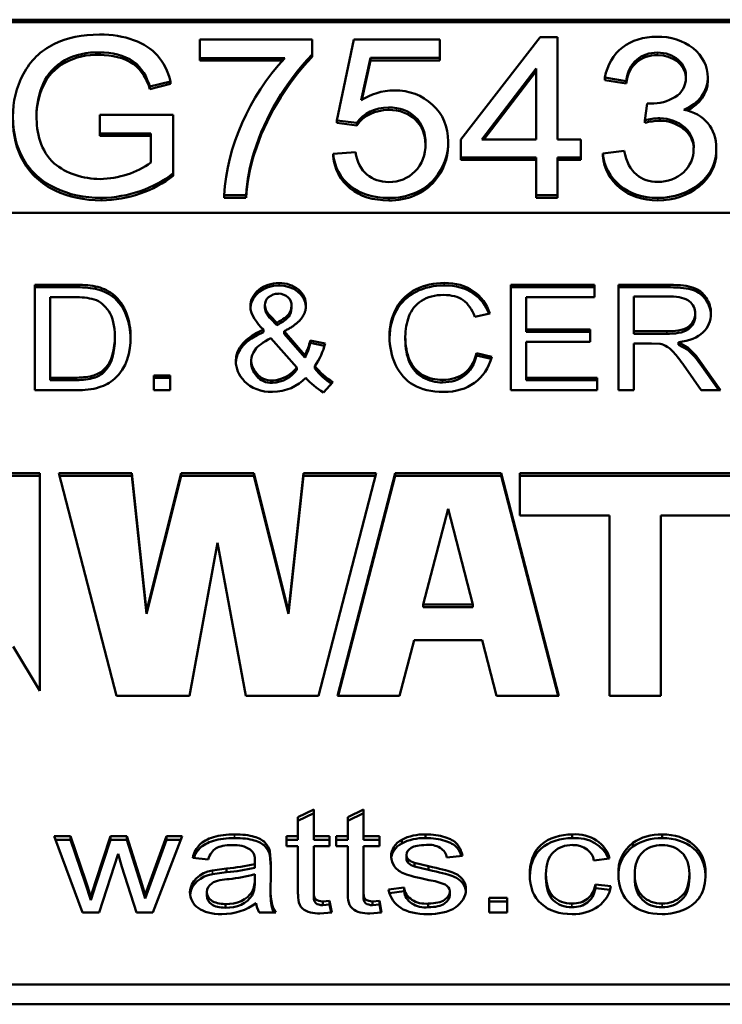
# Model space of a CAD drawing. Units: inches. Extents: x 9 to 475, y 35 to 262.
# Drawn here: x 163 to 164, y 113 to 113 of the extents above; entities that cross this region are included whole.
import ezdxf

# ---------------------------------------------------------------- set-up
doc = ezdxf.new("R2010")
doc.units = ezdxf.units.IN
doc.header["$LTSCALE"] = 25
doc.header["$MEASUREMENT"] = 0
doc.layers.add('Visible (ANSI)', color=7, linetype='Continuous', lineweight=50)
doc.layers.add('Visible Narrow (ANSI)', color=7, linetype='Continuous', lineweight=35)

msp = doc.modelspace()

# ---------------------------------------------------------------- linework, layer by layer
at = {"layer": 'Visible (ANSI)'}
for p, q in [((163.10884, 113.45159), (163.91525, 113.45159)), ((163.10884, 113.45044), (163.91525, 113.45044)), ((163.39159, 113.44241), (163.39159, 113.4337)), ((163.444, 113.44241), (163.39159, 113.44241)), ((163.444, 113.43539), (163.444, 113.44241)), ((163.46341, 113.44241), (163.45559, 113.40454)), ((163.50368, 113.44241), (163.46341, 113.44241)), ((163.50368, 113.43376), (163.50368, 113.44241)), ((163.55046, 113.44337), (163.51349, 113.3956)), ((163.55856, 113.44337), (163.55046, 113.44337)), ((163.55856, 113.3956), (163.55856, 113.44337)), ((163.34488, 113.43514), (163.34488, 113.43629)), ((163.39159, 113.4337), (163.43124, 113.4337)), ((163.39159, 113.43255), (163.39159, 113.4337)), ((163.444, 113.43424), (163.444, 113.43539)), ((163.46698, 113.41398), (163.4713, 113.43376)), ((163.4713, 113.43261), (163.4713, 113.43376)), ((163.4713, 113.43376), (163.50368, 113.43376)), ((163.50368, 113.43261), (163.50368, 113.43376)), ((163.43021, 113.43255), (163.39159, 113.43255)), ((163.4713, 113.43261), (163.46727, 113.41417)), ((163.50368, 113.43261), (163.4713, 113.43261)), ((163.5233, 113.3956), (163.54861, 113.42876)), ((163.54861, 113.42876), (163.54861, 113.3956)), ((163.54861, 113.42761), (163.52417, 113.3956)), ((163.58065, 113.42454), (163.59059, 113.42291)), ((163.58065, 113.42339), (163.58065, 113.42454)), ((163.62874, 113.42443), (163.62874, 113.42484)), ((163.62874, 113.423), (163.62874, 113.42415)), ((163.3184, 113.42047), (163.3184, 113.42162)), ((163.36827, 113.42033), (163.37794, 113.42274)), ((163.37794, 113.4216), (163.36827, 113.41918)), ((163.36827, 113.41918), (163.36827, 113.42033)), ((163.37794, 113.4216), (163.37794, 113.42274)), ((163.59059, 113.42176), (163.58065, 113.42339)), ((163.59059, 113.42176), (163.59059, 113.42291)), ((163.6004, 113.41252), (163.5993, 113.40459)), ((163.60198, 113.4124), (163.6004, 113.41252)), ((163.34488, 113.40723), (163.34488, 113.39852)), ((163.37917, 113.40723), (163.34488, 113.40723)), ((163.37917, 113.37992), (163.37917, 113.40723)), ((163.6063, 113.40446), (163.6063, 113.4056)), ((163.45559, 113.40454), (163.46492, 113.40341)), ((163.45559, 113.40339), (163.45559, 113.40454)), ((163.46492, 113.40227), (163.45559, 113.40339)), ((163.46492, 113.40227), (163.46492, 113.40341)), ((163.5993, 113.40345), (163.5993, 113.40459)), ((163.34488, 113.39852), (163.36868, 113.39852)), ((163.34488, 113.39738), (163.34488, 113.39852)), ((163.36868, 113.39738), (163.34488, 113.39738)), ((163.36868, 113.39852), (163.36868, 113.38487)), ((163.50753, 113.39283), (163.50753, 113.39398)), ((163.51349, 113.3956), (163.51349, 113.38729)), ((163.54861, 113.3956), (163.5233, 113.3956)), ((163.56946, 113.3956), (163.55856, 113.3956)), ((163.56946, 113.38729), (163.56946, 113.3956)), ((163.46424, 113.38976), (163.45381, 113.38897)), ((163.45381, 113.38782), (163.45381, 113.38897)), ((163.51349, 113.38729), (163.54861, 113.38729)), ((163.51349, 113.38614), (163.51349, 113.38729)), ((163.54861, 113.38729), (163.54861, 113.36964)), ((163.55856, 113.38729), (163.56946, 113.38729)), ((163.55856, 113.36964), (163.55856, 113.38729)), ((163.56946, 113.38614), (163.56946, 113.38729)), ((163.58963, 113.39038), (163.57969, 113.3892)), ((163.57969, 113.38805), (163.57969, 113.3892)), ((163.63273, 113.38953), (163.63273, 113.39068)), ((163.54861, 113.38614), (163.51349, 113.38614)), ((163.56946, 113.38614), (163.55856, 113.38614)), ((163.37917, 113.37878), (163.37917, 113.37992)), ((163.40291, 113.36849), (163.40291, 113.36964)), ((163.40291, 113.36964), (163.41313, 113.36964)), ((163.41313, 113.36849), (163.41313, 113.36964)), ((163.54861, 113.36964), (163.55856, 113.36964)), ((163.54861, 113.36849), (163.54861, 113.36964)), ((163.55856, 113.36849), (163.55856, 113.36964)), ((163.34563, 113.36726), (163.34563, 113.36841)), ((163.41313, 113.36849), (163.40291, 113.36849)), ((163.47981, 113.36726), (163.47981, 113.36841)), ((163.55856, 113.36849), (163.54861, 113.36849)), ((163.91525, 113.36148), (163.10884, 113.36148)), ((163.3146, 113.2787), (163.3146, 113.32785)), ((163.3146, 113.32785), (163.33321, 113.32785)), ((163.33321, 113.3267), (163.33321, 113.32785)), ((163.53681, 113.2787), (163.53681, 113.32785)), ((163.53681, 113.32785), (163.57587, 113.32785)), ((163.57587, 113.32785), (163.57587, 113.32204)), ((163.58712, 113.2787), (163.58712, 113.32785)), ((163.58712, 113.32785), (163.61103, 113.32785)), ((163.3146, 113.3267), (163.33321, 113.3267)), ((163.34282, 113.32599), (163.34282, 113.32714)), ((163.53681, 113.3267), (163.57587, 113.3267)), ((163.58712, 113.3267), (163.61103, 113.3267)), ((163.32174, 113.32204), (163.32174, 113.28451)), ((163.33308, 113.32204), (163.32174, 113.32204)), ((163.42197, 113.31739), (163.42197, 113.31854)), ((163.42198, 113.31715), (163.42198, 113.3183)), ((163.43436, 113.31739), (163.43436, 113.31854)), ((163.57587, 113.32204), (163.54395, 113.32204)), ((163.54395, 113.32204), (163.54395, 113.30702)), ((163.59425, 113.32242), (163.59425, 113.30616)), ((163.61131, 113.32242), (163.59425, 113.32242)), ((163.43433, 113.31689), (163.43433, 113.31804)), ((163.52698, 113.3144), (163.51994, 113.31287)), ((163.62288, 113.31329), (163.62288, 113.31444)), ((163.42454, 113.31324), (163.42751, 113.31013)), ((163.42454, 113.31209), (163.42454, 113.31324)), ((163.42454, 113.31209), (163.42751, 113.30898)), ((163.42751, 113.30898), (163.42751, 113.31013)), ((163.42125, 113.3058), (163.42125, 113.30695)), ((163.4309, 113.3062), (163.44064, 113.29503)), ((163.4309, 113.30505), (163.4309, 113.3062)), ((163.4309, 113.30505), (163.44064, 113.29389)), ((163.54395, 113.30702), (163.57385, 113.30702)), ((163.54395, 113.30588), (163.54395, 113.30702)), ((163.54395, 113.30588), (163.57385, 113.30588)), ((163.57385, 113.30702), (163.57385, 113.30122)), ((163.59425, 113.30501), (163.59425, 113.30616)), ((163.59425, 113.30616), (163.60962, 113.30616)), ((163.59425, 113.30501), (163.60962, 113.30501)), ((163.35187, 113.3025), (163.35187, 113.30365)), ((163.4368, 113.28927), (163.42472, 113.30301)), ((163.44315, 113.30185), (163.45006, 113.3005)), ((163.44315, 113.30071), (163.44315, 113.30185)), ((163.44315, 113.30071), (163.44977, 113.29941)), ((163.48751, 113.30254), (163.48751, 113.30369)), ((163.54395, 113.30122), (163.54395, 113.28451)), ((163.57385, 113.30122), (163.54395, 113.30122)), ((163.60253, 113.30054), (163.59425, 113.30054)), ((163.59425, 113.30054), (163.59425, 113.2787)), ((163.60651, 113.30032), (163.60253, 113.30054)), ((163.61506, 113.30107), (163.61936, 113.29863)), ((163.61506, 113.29992), (163.61506, 113.30107)), ((163.61506, 113.29992), (163.61936, 113.29748)), ((163.52076, 113.29597), (163.52789, 113.29432)), ((163.52076, 113.29482), (163.52076, 113.29597)), ((163.61936, 113.29748), (163.61936, 113.29863)), ((163.41553, 113.29149), (163.41553, 113.29264)), ((163.44064, 113.29389), (163.44064, 113.29503)), ((163.52076, 113.29482), (163.52757, 113.29325)), ((163.62526, 113.29208), (163.63468, 113.2787)), ((163.62526, 113.29093), (163.63387, 113.2787)), ((163.4368, 113.28812), (163.4368, 113.28927)), ((163.4453, 113.28876), (163.4453, 113.2899)), ((163.62567, 113.2787), (163.61853, 113.28893)), ((163.32174, 113.28336), (163.32174, 113.28451)), ((163.32174, 113.28451), (163.33326, 113.28451)), ((163.32174, 113.28336), (163.33326, 113.28336)), ((163.37012, 113.2787), (163.37012, 113.28556)), ((163.37012, 113.28556), (163.37767, 113.28556)), ((163.37012, 113.28441), (163.37767, 113.28441)), ((163.37767, 113.28556), (163.37767, 113.2787)), ((163.42555, 113.28205), (163.42555, 113.2832)), ((163.45372, 113.28237), (163.44928, 113.27758)), ((163.54395, 113.28451), (163.5771, 113.28451)), ((163.54395, 113.28336), (163.54395, 113.28451)), ((163.54395, 113.28336), (163.5771, 113.28336)), ((163.5771, 113.28451), (163.5771, 113.2787)), ((163.33408, 113.2787), (163.3146, 113.2787)), ((163.37767, 113.2787), (163.37012, 113.2787)), ((163.5771, 113.2787), (163.53681, 113.2787)), ((163.59425, 113.2787), (163.58712, 113.2787)), ((163.63468, 113.2787), (163.62567, 113.2787)), ((163.25356, 113.23988), (163.31694, 113.23988)), ((163.25364, 113.23873), (163.31694, 113.23873)), ((163.31694, 113.23988), (163.31694, 113.13845)), ((163.35274, 113.13605), (163.3258, 113.23988)), ((163.3258, 113.23988), (163.3598, 113.23988)), ((163.3261, 113.23873), (163.3598, 113.23873)), ((163.3598, 113.23988), (163.36668, 113.17551)), ((163.3598, 113.23873), (163.3598, 113.23988)), ((163.3598, 113.23873), (163.36668, 113.17436)), ((163.36668, 113.17551), (163.38286, 113.23988)), ((163.36668, 113.17436), (163.38286, 113.23873)), ((163.38286, 113.23988), (163.41686, 113.23988)), ((163.38286, 113.23873), (163.38286, 113.23988)), ((163.38286, 113.23873), (163.41686, 113.23873)), ((163.41686, 113.23988), (163.43305, 113.17551)), ((163.41686, 113.23873), (163.41686, 113.23988)), ((163.41686, 113.23873), (163.43305, 113.17436)), ((163.43305, 113.17551), (163.43992, 113.23988)), ((163.43305, 113.17436), (163.43992, 113.23873)), ((163.43992, 113.23988), (163.47392, 113.23988)), ((163.43992, 113.23873), (163.43992, 113.23988)), ((163.43992, 113.23873), (163.47362, 113.23873)), ((163.47392, 113.23988), (163.44698, 113.13605)), ((163.45584, 113.13605), (163.48279, 113.23988)), ((163.45614, 113.13605), (163.48279, 113.23873)), ((163.48279, 113.23988), (163.53222, 113.23988)), ((163.48279, 113.23873), (163.48279, 113.23988)), ((163.48279, 113.23873), (163.53222, 113.23873)), ((163.53222, 113.23988), (163.55916, 113.13605)), ((163.53222, 113.23873), (163.53222, 113.23988)), ((163.53222, 113.23873), (163.55886, 113.13605)), ((163.54099, 113.22015), (163.54099, 113.23988)), ((163.54099, 113.23988), (163.75647, 113.23988)), ((163.54099, 113.23873), (163.75647, 113.23873)), ((163.5075, 113.22327), (163.49592, 113.17862)), ((163.51909, 113.17862), (163.5075, 113.22327)), ((163.58282, 113.22015), (163.54099, 113.22015)), ((163.58282, 113.13605), (163.58282, 113.22015)), ((163.69056, 113.22015), (163.6069, 113.22015)), ((163.6069, 113.22015), (163.6069, 113.13605)), ((163.39986, 113.20745), (163.38674, 113.13605)), ((163.41298, 113.13605), (163.39986, 113.20745)), ((163.49592, 113.17862), (163.51909, 113.17862)), ((163.49592, 113.17747), (163.49592, 113.17862)), ((163.49592, 113.17747), (163.51909, 113.17747)), ((163.51909, 113.17747), (163.51909, 113.17862)), ((163.36668, 113.17436), (163.36668, 113.17551)), ((163.43305, 113.17436), (163.43305, 113.17551)), ((163.31694, 113.13845), (163.30442, 113.159)), ((163.49161, 113.16201), (163.48487, 113.13605)), ((163.5234, 113.16201), (163.49161, 113.16201)), ((163.53013, 113.13605), (163.5234, 113.16201)), ((163.38674, 113.13605), (163.35274, 113.13605)), ((163.44698, 113.13605), (163.41298, 113.13605)), ((163.48487, 113.13605), (163.45584, 113.13605)), ((163.55916, 113.13605), (163.53013, 113.13605)), ((163.6069, 113.13605), (163.58282, 113.13605)), ((163.43741, 113.07939), (163.44478, 113.08302)), ((163.43741, 113.07767), (163.44478, 113.0813)), ((163.43741, 113.07059), (163.43741, 113.07939)), ((163.44478, 113.08302), (163.44478, 113.07059)), ((163.46069, 113.07939), (163.46805, 113.08302)), ((163.46069, 113.07767), (163.46805, 113.0813)), ((163.46069, 113.07059), (163.46069, 113.07939)), ((163.46805, 113.08302), (163.46805, 113.07059)), ((163.33685, 113.03496), (163.32363, 113.07059)), ((163.32363, 113.07059), (163.33123, 113.07059)), ((163.33123, 113.07059), (163.33818, 113.05002)), ((163.33123, 113.06887), (163.33123, 113.07059)), ((163.34298, 113.04972), (163.34988, 113.07059)), ((163.34988, 113.07059), (163.35748, 113.07059)), ((163.34988, 113.06887), (163.34988, 113.07059)), ((163.35748, 113.07059), (163.36397, 113.04991)), ((163.35748, 113.06887), (163.35748, 113.07059)), ((163.36859, 113.04998), (163.37609, 113.07059)), ((163.38327, 113.07059), (163.36959, 113.03496)), ((163.37609, 113.07059), (163.38327, 113.07059)), ((163.37609, 113.06887), (163.37609, 113.07059)), ((163.43197, 113.0659), (163.43197, 113.07059)), ((163.43197, 113.07059), (163.43741, 113.07059)), ((163.43741, 113.06887), (163.43741, 113.07059)), ((163.44478, 113.07059), (163.45214, 113.07059)), ((163.44478, 113.06887), (163.44478, 113.07059)), ((163.45214, 113.07059), (163.45214, 113.0659)), ((163.45525, 113.0659), (163.45525, 113.07059)), ((163.45525, 113.07059), (163.46069, 113.07059)), ((163.46069, 113.06887), (163.46069, 113.07059)), ((163.46805, 113.07059), (163.47542, 113.07059)), ((163.46805, 113.06887), (163.46805, 113.07059)), ((163.47542, 113.07059), (163.47542, 113.0659)), ((163.49696, 113.06965), (163.49696, 113.07137)), ((163.56542, 113.06965), (163.56542, 113.07137)), ((163.6074, 113.06965), (163.6074, 113.07137)), ((163.32427, 113.06887), (163.33123, 113.06887)), ((163.33123, 113.06887), (163.33818, 113.0483)), ((163.34298, 113.048), (163.34988, 113.06887)), ((163.34988, 113.06887), (163.35748, 113.06887)), ((163.35748, 113.06887), (163.36397, 113.04819)), ((163.36859, 113.04826), (163.37609, 113.06887)), ((163.37609, 113.06887), (163.38261, 113.06887)), ((163.43197, 113.06887), (163.43741, 113.06887)), ((163.43741, 113.0659), (163.43197, 113.0659)), ((163.43741, 113.04538), (163.43741, 113.0659)), ((163.44478, 113.06887), (163.45214, 113.06887)), ((163.45214, 113.0659), (163.44478, 113.0659)), ((163.44478, 113.0659), (163.44478, 113.04504)), ((163.45525, 113.06887), (163.46069, 113.06887)), ((163.46069, 113.0659), (163.45525, 113.0659)), ((163.46069, 113.04538), (163.46069, 113.0659)), ((163.46805, 113.06887), (163.47542, 113.06887)), ((163.47542, 113.0659), (163.46805, 113.0659)), ((163.46805, 113.0659), (163.46805, 113.04504)), ((163.48584, 113.06718), (163.48584, 113.0689)), ((163.59377, 113.06568), (163.59377, 113.0674)), ((163.35341, 113.06238), (163.34453, 113.03496)), ((163.3551, 113.05628), (163.35341, 113.06238)), ((163.42429, 113.06351), (163.42466, 113.05792)), ((163.42429, 113.06179), (163.42429, 113.06351)), ((163.42429, 113.06179), (163.42466, 113.0562)), ((163.48804, 113.06009), (163.48804, 113.06181)), ((163.5142, 113.06137), (163.50697, 113.06058)), ((163.39548, 113.05961), (163.38825, 113.0604)), ((163.4172, 113.05755), (163.41725, 113.05912)), ((163.4172, 113.05583), (163.4172, 113.05755)), ((163.4172, 113.05583), (163.41725, 113.0574)), ((163.41725, 113.0574), (163.41725, 113.05912)), ((163.41729, 113.05811), (163.41729, 113.05983)), ((163.42466, 113.05792), (163.42466, 113.04987)), ((163.49179, 113.05811), (163.49828, 113.05654)), ((163.49179, 113.05639), (163.49179, 113.05811)), ((163.49179, 113.05639), (163.49828, 113.05482)), ((163.49828, 113.05482), (163.49828, 113.05654)), ((163.5828, 113.0601), (163.57562, 113.0592)), ((163.362, 113.03496), (163.3551, 113.05628)), ((163.39754, 113.05455), (163.40408, 113.05549)), ((163.39754, 113.05283), (163.40408, 113.05377)), ((163.40408, 113.05377), (163.40408, 113.05549)), ((163.4172, 113.05062), (163.41725, 113.05283)), ((163.41725, 113.05111), (163.41725, 113.05283)), ((163.55321, 113.05107), (163.55321, 113.05279)), ((163.59464, 113.05103), (163.59464, 113.05276)), ((163.62016, 113.05126), (163.62016, 113.05298)), ((163.33818, 113.05002), (163.34069, 113.04238)), ((163.33818, 113.0483), (163.34069, 113.04066)), ((163.34069, 113.04238), (163.34298, 113.04972)), ((163.34069, 113.04066), (163.34298, 113.048)), ((163.36397, 113.04991), (163.36612, 113.04313)), ((163.36397, 113.04819), (163.36612, 113.04141)), ((163.36612, 113.04313), (163.36859, 113.04998)), ((163.36612, 113.04141), (163.36859, 113.04826)), ((163.41722, 113.04998), (163.41725, 113.05111)), ((163.41722, 113.04816), (163.41722, 113.04988)), ((163.57626, 113.048), (163.58348, 113.04721)), ((163.57626, 113.04628), (163.57626, 113.048)), ((163.36612, 113.04141), (163.36612, 113.04313)), ((163.39484, 113.04279), (163.39484, 113.04451)), ((163.41601, 113.04287), (163.41601, 113.04459)), ((163.42461, 113.04371), (163.42461, 113.04543)), ((163.43741, 113.04365), (163.43741, 113.04538)), ((163.44477, 113.04225), (163.44477, 113.04397)), ((163.46069, 113.04365), (163.46069, 113.04538)), ((163.46804, 113.04225), (163.46804, 113.04397)), ((163.47967, 113.0456), (163.48694, 113.04654)), ((163.48012, 113.04394), (163.48694, 113.04482)), ((163.48694, 113.04482), (163.48694, 113.04654)), ((163.50825, 113.04314), (163.50825, 113.04486)), ((163.57626, 113.04628), (163.58316, 113.04553)), ((163.34069, 113.04066), (163.34069, 113.04238)), ((163.40357, 113.03717), (163.40357, 113.03889)), ((163.44894, 113.04009), (163.45214, 113.04036)), ((163.44894, 113.03837), (163.44894, 113.04009)), ((163.44894, 113.03837), (163.45214, 113.03863)), ((163.45214, 113.04036), (163.45319, 113.035)), ((163.45214, 113.03863), (163.45214, 113.04036)), ((163.45214, 113.03863), (163.45286, 113.03497)), ((163.47222, 113.04009), (163.47542, 113.04036)), ((163.47222, 113.03837), (163.47222, 113.04009)), ((163.47222, 113.03837), (163.47542, 113.03863)), ((163.47542, 113.04036), (163.47647, 113.035)), ((163.47542, 113.03863), (163.47542, 113.04036)), ((163.47542, 113.03863), (163.47614, 113.03497)), ((163.49824, 113.0374), (163.49824, 113.03912)), ((163.52664, 113.03496), (163.52664, 113.04182)), ((163.52664, 113.04182), (163.53501, 113.04182)), ((163.52664, 113.0401), (163.53501, 113.0401)), ((163.53501, 113.04182), (163.53501, 113.03496)), ((163.34453, 113.03496), (163.33685, 113.03496)), ((163.36959, 113.03496), (163.362, 113.03496)), ((163.42699, 113.03496), (163.4193, 113.03496)), ((163.45319, 113.035), (163.44761, 113.03447)), ((163.47647, 113.035), (163.47089, 113.03447)), ((163.53501, 113.03496), (163.52664, 113.03496)), ((163.88955, 113.00126), (163.13455, 113.00126)), ((163.13455, 112.99208), (163.88955, 112.99208))]:
    msp.add_line(p, q, dxfattribs=at)
for centre, major_axis, ratio, start_param, end_param in [((163.60576, 113.42484), (0.02298, 0), 0.819152, 6.267511, 7.887148), ((163.34327, 113.41486), (-0.02621, 0), 0.819152, 4.651143, 5.962735), ((163.34327, 113.41371), (-0.02621, 0), 0.819152, 4.651143, 5.962735), ((163.54676, 113.36318), (-0.14407, 0), 0.819152, 5.642783, 6.228442), ((163.56554, 113.35878), (-0.15336, 0), 0.819152, 5.627344, 6.032606), ((163.56554, 113.35763), (-0.15336, 0), 0.819152, 5.627344, 6.032606), ((163.60538, 113.42544), (0.01317, 0), 0.819152, 6.214992, 7.861892), ((163.60538, 113.4243), (0.01317, 0), 0.819152, 0.053209, 1.578707), ((163.60903, 113.42415), (0.01971, 0), 0.819152, 5.15944, 6.3074), ((163.36724, 113.40717), (-0.05193, 0), 0.819152, 5.936542, 6.292165), ((163.36724, 113.40602), (-0.05193, 0), 0.819152, 5.936542, 6.272371), ((163.60903, 113.423), (0.01971, 0), 0.819152, 5.255872, 6.283185), ((163.48275, 113.39818), (-0.02492, 0), 0.819152, 4.728732, 5.397886), ((163.47966, 113.39688), (0.01676, 0), 0.819152, 1.570036, 2.645542), ((163.47966, 113.39573), (-0.01676, 0), 0.819152, 4.711628, 5.787135), ((163.60721, 113.38462), (0.02563, 0), 0.819152, 1.606427, 1.884511), ((163.60607, 113.39239), (0.01614, 0), 0.819152, 6.198982, 7.839499), ((163.60721, 113.38347), (-0.02563, 0), 0.819152, 4.748019, 5.026103), ((163.60607, 113.39124), (0.01614, 0), 0.819152, 0.043405, 1.556314), ((163.47206, 113.39398), (0.03547, 0), 0.819152, 5.67349, 6.308186), ((163.47206, 113.39283), (0.03547, 0), 0.819152, 5.67349, 6.283185), ((163.53895, 113.36404), (-0.126, 0), 0.819152, 6.029679, 6.228896), ((163.53895, 113.36289), (-0.126, 0), 0.819152, 6.029679, 6.228896), ((163.60554, 113.39068), (0.02719, 0), 0.819152, 4.707726, 6.317549), ((163.60554, 113.38953), (0.02719, 0), 0.819152, 4.707726, 6.283185), ((163.34397, 113.40781), (-0.03735, 0), 0.819152, 1.598841, 2.29375), ((163.34437, 113.4094), (0.05006, 0), 0.819152, 4.737554, 5.481158), ((163.34437, 113.40825), (-0.05006, 0), 0.819152, 1.595962, 2.339565), ((163.48055, 113.38877), (0.02487, 0), 0.819152, 4.68237, 5.687629), ((163.48055, 113.38762), (-0.02487, 0), 0.819152, 1.540777, 2.546036), ((163.3344, 113.29474), (0.04043, 0), 0.819152, 1.361037, 1.600095), ((163.42848, 113.31777), (-0.01331, 0), 0.819152, 4.705684, 6.286472), ((163.42848, 113.31662), (-0.01331, 0), 0.819152, 4.705684, 6.230223), ((163.42869, 113.31847), (0.01246, 0), 0.819152, 6.255316, 7.863834), ((163.42869, 113.31732), (0.01246, 0), 0.819152, 0.045805, 1.580648), ((163.3344, 113.2936), (0.04043, 0), 0.819152, 1.361037, 1.600095), ((163.33858, 113.31302), (0.01775, 0), 0.819152, 0.816678, 1.329464), ((163.33858, 113.31187), (0.01775, 0), 0.819152, 0.816678, 1.329464), ((163.42831, 113.31854), (-0.00633, 0), 0.819152, 4.722203, 6.330094), ((163.42802, 113.31854), (0.00634, 0), 0.819152, 6.185911, 7.81812), ((163.33444, 113.3016), (-0.02499, 0), 0.819152, 4.391937, 4.76709), ((163.43261, 113.31895), (-0.01066, 0), 0.819152, 0.074387, 0.712037), ((163.42831, 113.31739), (-0.00633, 0), 0.819152, 0, 0.046909), ((163.43261, 113.3178), (-0.01066, 0), 0.819152, 0.074387, 0.712037), ((163.42802, 113.31739), (0.00634, 0), 0.819152, 6.185911, 6.283185), ((165.81611, 112.66311), (-2.40733, 0.63218), 0.067964, 6.197667, 6.301031), ((165.81611, 112.66196), (-2.40733, 0.63218), 0.067964, 6.197667, 6.29793), ((163.40596, 113.30734), (0.03779, 0), 0.819152, 5.874426, 6.105001), ((163.40596, 113.30619), (0.03779, 0), 0.819152, 5.874426, 6.105001), ((163.40696, 113.30746), (0.04392, 0), 0.819152, 5.773408, 6.08862), ((163.58958, 113.27559), (0.04096, 0), 0.819152, 0.513561, 0.756882), ((163.58958, 113.27444), (0.04096, 0), 0.819152, 0.513561, 0.756882), ((163.42646, 113.29219), (-0.01806, 0), 0.819152, 6.278242, 6.955725), ((163.42417, 113.29494), (0.0144, 0), 0.819152, 4.808144, 5.78134), ((163.42417, 113.29379), (0.0144, 0), 0.819152, 4.808144, 5.78134), ((163.47874, 113.30805), (0.04011, 0), 0.819152, 3.726892, 4.038835), ((163.47874, 113.30691), (0.04011, 0), 0.819152, 3.726892, 4.017735), ((163.42494, 113.29088), (-0.01589, 0), 0.819152, 0.653406, 1.605828), ((163.42515, 113.2939), (-0.01956, 0), 0.819152, 1.588611, 2.515361), ((163.47381, 113.30402), (-0.04054, 0), 0.819152, 0.627983, 0.920956), ((163.4964, 113.05506), (0.01992, 0), 0.819152, 1.542804, 2.129203), ((163.56677, 113.05815), (0.0162, 0), 0.819152, 0.147357, 1.654419), ((163.56677, 113.05643), (0.0162, 0), 0.819152, 0.275851, 1.654419), ((163.60685, 113.05495), (0.02005, 0), 0.819152, 1.543604, 2.281485), ((163.40769, 113.05647), (-0.01215, 0), 0.819152, 4.052637, 4.788225), ((163.49252, 113.06111), (-0.01162, 0), 0.819152, 5.324857, 6.283686), ((163.49252, 113.05939), (-0.01162, 0), 0.819152, 5.324857, 6.193569), ((163.4964, 113.05334), (0.01992, 0), 0.819152, 1.542804, 2.129203), ((163.49874, 113.05971), (0.0083, 0), 0.819152, 0.128986, 1.725604), ((163.56575, 113.05829), (0.00993, 0), 0.819152, 0.11134, 1.571807), ((163.60929, 113.05427), (-0.02231, 0), 0.819152, 5.481414, 6.364046), ((163.60929, 113.05255), (-0.02231, 0), 0.819152, 5.481414, 6.236094), ((163.60685, 113.05323), (0.02005, 0), 0.819152, 1.543604, 2.281485), ((163.4092, 113.05983), (0.00809, 0), 0.819152, 6.176151, 7.029401), ((163.49204, 113.06181), (-0.004, 0), 0.819152, 6.279032, 6.973386), ((163.39803, 113.11043), (0.06735, 0), 0.819152, 4.802351, 5.001111), ((163.4092, 113.05811), (0.00809, 0), 0.819152, 6.176151, 6.283185), ((163.49204, 113.06009), (-0.004, 0), 0.819152, 0, 0.690201), ((163.49379, 113.06296), (0.00624, 0), 0.819152, 3.825975, 4.386037), ((163.49379, 113.06123), (0.00624, 0), 0.819152, 3.825975, 4.386037), ((163.39985, 113.04417), (-0.01288, 0), 0.819152, 4.893059, 6.265178), ((163.39985, 113.04245), (-0.01288, 0), 0.819152, 4.893059, 6.194766), ((163.39803, 113.10871), (0.06735, 0), 0.819152, 4.802351, 5.001111), ((163.39916, 113.09432), (-0.05378, 0), 0.819152, 1.68367, 1.913741), ((163.39939, 113.04988), (0.01783, 0), 0.819152, 5.912421, 6.333732), ((163.39939, 113.04816), (0.01783, 0), 0.819152, 5.912421, 6.283185), ((163.49214, 113.02365), (-0.03286, 0), 0.819152, 4.274984, 4.517222), ((163.50374, 113.04486), (0.00451, 0), 0.819152, 6.269815, 7.314698), ((163.56593, 113.04861), (0.01763, 0), 0.819152, 4.680713, 6.186008), ((163.40435, 113.04972), (0.01324, 0), 0.819152, 4.653648, 5.790315), ((163.40435, 113.048), (0.01324, 0), 0.819152, 4.653648, 5.790315), ((163.49686, 113.04719), (-0.00995, 0), 0.819152, 0.080811, 1.709327), ((163.49686, 113.04547), (-0.00995, 0), 0.819152, 0.080811, 1.709327), ((163.50374, 113.04314), (0.00451, 0), 0.819152, 6.269815, 6.283185), ((163.40199, 113.05306), (-0.02306, 0), 0.819152, 1.564066, 2.328668), ((163.43327, 113.04045), (-0.01549, 0), 0.819152, 0.086937, 0.447013)]:
    msp.add_ellipse(centre, major_axis=major_axis, ratio=ratio, start_param=start_param, end_param=end_param, dxfattribs=at)
for points, knots in [([(163.34481, 113.44466), (163.33676, 113.44466), (163.32964, 113.44315), (163.31724, 113.43712), (163.3125, 113.4325), (163.30591, 113.42006), (163.30427, 113.41336), (163.30427, 113.40617)], [0, 0, 0, 0, 0.333333, 0.333333, 0.666667, 0.666667, 1, 1, 1, 1]), ([(163.37794, 113.42274), (163.37657, 113.42773), (163.37453, 113.43176), (163.36914, 113.43794), (163.36542, 113.44035), (163.35595, 113.4438), (163.35066, 113.44466), (163.34481, 113.44466)], [0, 0, 0, 0, 0.333333, 0.333333, 0.666667, 0.666667, 1, 1, 1, 1]), ([(163.605, 113.44365), (163.5986, 113.44365), (163.59324, 113.44198), (163.58465, 113.43531), (163.58188, 113.43061), (163.58065, 113.42454)], [0, 0, 0, 0, 0.5, 0.5, 1, 1, 1, 1]), ([(163.34488, 113.43629), (163.35035, 113.43629), (163.36229, 113.43374), (163.3669, 113.42464), (163.36827, 113.42033)], [0, 0, 0, 0, 0.501482, 1, 1, 1, 1]), ([(163.36827, 113.41918), (163.3669, 113.4235), (163.36229, 113.43259), (163.35035, 113.43514), (163.34488, 113.43514)], [0, 0, 0, 0, 0.498518, 1, 1, 1, 1]), ([(163.59059, 113.42291), (163.59132, 113.42737), (163.59298, 113.4307), (163.59815, 113.43512), (163.60139, 113.43623), (163.60527, 113.43623)], [0, 0, 0, 0, 0.5, 0.5, 1, 1, 1, 1]), ([(163.60527, 113.43508), (163.60139, 113.43508), (163.59815, 113.43398), (163.59298, 113.42956), (163.59132, 113.42622), (163.59059, 113.42176)], [0, 0, 0, 0, 0.5, 0.5, 1, 1, 1, 1]), ([(163.61851, 113.42471), (163.61851, 113.42055), (163.61682, 113.41746), (163.61005, 113.41342), (163.60623, 113.4124), (163.60198, 113.4124)], [0, 0, 0, 0, 0.5, 0.5, 1, 1, 1, 1]), ([(163.50752, 113.3947), (163.50752, 113.40171), (163.50509, 113.40744), (163.49534, 113.41636), (163.48939, 113.41858), (163.48235, 113.41858)], [0, 0, 0, 0, 0.5, 0.5, 1, 1, 1, 1]), ([(163.47967, 113.41061), (163.48484, 113.41061), (163.48901, 113.40911), (163.49537, 113.40311), (163.49696, 113.39903), (163.49696, 113.39386)], [0, 0, 0, 0, 0.5, 0.5, 1, 1, 1, 1]), ([(163.30427, 113.40617), (163.30427, 113.39894), (163.30592, 113.39239), (163.31256, 113.38066), (163.31746, 113.37618), (163.33045, 113.36996), (163.33767, 113.36841), (163.34563, 113.36841)], [0, 0, 0, 0, 0.333333, 0.333333, 0.666667, 0.666667, 1, 1, 1, 1]), ([(163.34501, 113.37723), (163.3373, 113.37723), (163.31863, 113.38306), (163.31531, 113.39902), (163.31531, 113.40678)], [0, 0, 0, 0, 0.448572, 1, 1, 1, 1]), ([(163.49695, 113.39328), (163.49684, 113.39818), (163.49525, 113.40208), (163.48901, 113.40796), (163.48484, 113.40946), (163.47967, 113.40946)], [0.0183331, 0.0183331, 0.0183331, 0.0183331, 0.5, 0.5, 1, 1, 1, 1]), ([(163.63271, 113.39144), (163.63271, 113.3962), (163.63139, 113.40016), (163.62608, 113.40649), (163.62235, 113.40858), (163.61755, 113.40959)], [0, 0, 0, 0, 0.5, 0.5, 1, 1, 1, 1]), ([(163.34563, 113.36726), (163.33767, 113.36726), (163.33045, 113.36881), (163.31746, 113.37503), (163.31256, 113.37952), (163.30592, 113.39124), (163.30427, 113.39779), (163.30427, 113.40502)], [0, 0, 0, 0, 0.333333, 0.333333, 0.666667, 0.666667, 1, 1, 1, 1]), ([(163.49696, 113.39386), (163.49696, 113.38843), (163.49531, 113.38406), (163.48873, 113.37747), (163.48466, 113.37582), (163.47981, 113.37582)], [0, 0, 0, 0, 0.5, 0.5, 1, 1, 1, 1]), ([(163.45381, 113.38897), (163.45449, 113.38275), (163.45716, 113.37777), (163.46644, 113.37028), (163.47244, 113.36841), (163.47981, 113.36841)], [0, 0, 0, 0, 0.5, 0.5, 1, 1, 1, 1]), ([(163.47981, 113.36726), (163.47244, 113.36726), (163.46644, 113.36913), (163.45716, 113.37662), (163.45449, 113.38161), (163.45381, 113.38782)], [0, 0, 0, 0, 0.5, 0.5, 1, 1, 1, 1]), ([(163.47981, 113.37582), (163.47583, 113.37582), (163.47243, 113.37698), (163.46681, 113.38163), (163.46501, 113.38511), (163.46424, 113.38976)], [0, 0, 0, 0, 0.5, 0.5, 1, 1, 1, 1]), ([(163.57969, 113.3892), (163.58037, 113.38305), (163.58306, 113.37805), (163.59243, 113.37033), (163.59832, 113.36841), (163.60541, 113.36841)], [0, 0, 0, 0, 0.5, 0.5, 1, 1, 1, 1]), ([(163.60541, 113.36726), (163.59832, 113.36726), (163.59243, 113.36919), (163.58306, 113.3769), (163.58037, 113.38191), (163.57969, 113.38805)], [0, 0, 0, 0, 0.5, 0.5, 1, 1, 1, 1]), ([(163.60548, 113.37588), (163.6015, 113.37588), (163.59815, 113.37701), (163.59271, 113.38155), (163.59078, 113.38524), (163.58963, 113.39038)], [0, 0, 0, 0, 0.5, 0.5, 1, 1, 1, 1]), ([(163.62215, 113.39128), (163.62215, 113.38693), (163.62055, 113.38328), (163.61414, 113.37736), (163.61019, 113.37588), (163.60548, 113.37588)], [0, 0, 0, 0, 0.5, 0.5, 1, 1, 1, 1]), ([(163.48015, 113.30365), (163.48015, 113.30877), (163.48123, 113.31324), (163.48552, 113.32088), (163.48858, 113.32378), (163.49651, 113.32773), (163.50088, 113.32871), (163.50567, 113.32871)], [0, 0, 0, 0, 0.333333, 0.333333, 0.666667, 0.666667, 1, 1, 1, 1]), ([(163.48016, 113.30308), (163.48023, 113.30796), (163.48131, 113.31224), (163.48552, 113.31974), (163.48858, 113.32263), (163.49651, 113.32658), (163.50088, 113.32757), (163.50567, 113.32757)], [0.0126594, 0.0126594, 0.0126594, 0.0126594, 0.3333333, 0.3333333, 0.6666667, 0.6666667, 1, 1, 1, 1]), ([(163.50567, 113.32871), (163.51107, 113.32871), (163.5156, 113.32746), (163.52295, 113.32244), (163.52552, 113.31892), (163.52698, 113.3144)], [0, 0, 0, 0, 0.5, 0.5, 1, 1, 1, 1]), ([(163.50567, 113.32757), (163.51107, 113.32757), (163.5156, 113.32631), (163.52265, 113.32149), (163.5251, 113.31833), (163.52661, 113.31432)], [0, 0, 0, 0, 0.5, 0.5, 0.9599876, 0.9599876, 0.9599876, 0.9599876]), ([(163.61103, 113.32785), (163.61585, 113.32785), (163.61951, 113.32741), (163.62451, 113.32563), (163.62651, 113.32407), (163.6295, 113.3196), (163.63024, 113.31714), (163.63024, 113.31444)], [0, 0, 0, 0, 0.333333, 0.333333, 0.666667, 0.666667, 1, 1, 1, 1]), ([(163.50549, 113.32313), (163.50134, 113.32313), (163.49787, 113.32223), (163.49229, 113.3186), (163.49033, 113.31618), (163.48808, 113.31008), (163.48751, 113.30693), (163.48751, 113.30369)], [0, 0, 0, 0, 0.333333, 0.333333, 0.666667, 0.666667, 1, 1, 1, 1]), ([(163.51994, 113.31287), (163.51869, 113.31644), (163.51687, 113.31904), (163.51212, 113.32231), (163.50911, 113.32313), (163.50549, 113.32313)], [0, 0, 0, 0, 0.5, 0.5, 1, 1, 1, 1]), ([(163.61103, 113.3267), (163.61585, 113.3267), (163.61951, 113.32626), (163.62451, 113.32449), (163.62651, 113.32293), (163.62939, 113.31862), (163.63013, 113.31634), (163.63023, 113.31387)], [0, 0, 0, 0, 0.3333333, 0.3333333, 0.6666667, 0.6666667, 0.9762554, 0.9762554, 0.9762554, 0.9762554]), ([(163.35187, 113.30365), (163.35187, 113.3088), (163.35094, 113.31275), (163.34722, 113.31827), (163.34497, 113.32011), (163.34232, 113.32103)], [0, 0, 0, 0, 0.5, 0.5, 1, 1, 1, 1]), ([(163.62288, 113.31444), (163.62288, 113.31676), (163.62196, 113.31867), (163.61827, 113.32167), (163.61533, 113.32242), (163.61131, 113.32242)], [0, 0, 0, 0, 0.5, 0.5, 1, 1, 1, 1]), ([(163.42751, 113.31013), (163.43038, 113.31165), (163.43223, 113.313), (163.43391, 113.31532), (163.43433, 113.31661), (163.43433, 113.31804)], [0, 0, 0, 0, 0.5, 0.5, 1, 1, 1, 1]), ([(163.42751, 113.30898), (163.43038, 113.31051), (163.43223, 113.31185), (163.43391, 113.31417), (163.43433, 113.31547), (163.43433, 113.31689)], [0, 0, 0, 0, 0.5, 0.5, 1, 1, 1, 1]), ([(163.60962, 113.30616), (163.61308, 113.30616), (163.62023, 113.30662), (163.62288, 113.31221), (163.62288, 113.31444)], [0, 0, 0, 0, 0.559377, 1, 1, 1, 1]), ([(163.63024, 113.31444), (163.63024, 113.31094), (163.629, 113.308), (163.62403, 113.30323), (163.62021, 113.30172), (163.61506, 113.30107)], [0, 0, 0, 0, 0.5, 0.5, 1, 1, 1, 1]), ([(163.60962, 113.30501), (163.61308, 113.30501), (163.62023, 113.30547), (163.62288, 113.31106), (163.62288, 113.31329)], [0, 0, 0, 0, 0.559377, 1, 1, 1, 1]), ([(163.35924, 113.30354), (163.35924, 113.2967), (163.35698, 113.2862), (163.34422, 113.27919), (163.33762, 113.2787), (163.33408, 113.2787)], [0, 0, 0, 0, 0.565457, 0.760663, 1, 1, 1, 1]), ([(163.42472, 113.30301), (163.4211, 113.30107), (163.41866, 113.29926), (163.41616, 113.29591), (163.41553, 113.29426), (163.41553, 113.29264)], [0, 0, 0, 0, 0.5, 0.5, 1, 1, 1, 1]), ([(163.50553, 113.27788), (163.49971, 113.27788), (163.49498, 113.27896), (163.48769, 113.28328), (163.48491, 113.2864), (163.4811, 113.29457), (163.48015, 113.29896), (163.48015, 113.30365)], [0, 0, 0, 0, 0.333333, 0.333333, 0.666667, 0.666667, 1, 1, 1, 1]), ([(163.48751, 113.30369), (163.48751, 113.29952), (163.48818, 113.29587), (163.49087, 113.28963), (163.49295, 113.2873), (163.49859, 113.28423), (163.50164, 113.28346), (163.50494, 113.28346)], [0, 0, 0, 0, 0.333333, 0.333333, 0.666667, 0.666667, 1, 1, 1, 1]), ([(163.48751, 113.30254), (163.48751, 113.29837), (163.48818, 113.29472), (163.49087, 113.28848), (163.49295, 113.28615), (163.49859, 113.28308), (163.50164, 113.28231), (163.50494, 113.28231)], [0, 0, 0, 0, 0.333333, 0.333333, 0.666667, 0.666667, 1, 1, 1, 1]), ([(163.61853, 113.28893), (163.61646, 113.29188), (163.61475, 113.29413), (163.61203, 113.29725), (163.61082, 113.29835), (163.60869, 113.29962), (163.6076, 113.30007), (163.60651, 113.30032)], [0, 0, 0, 0, 0.333333, 0.333333, 0.666667, 0.666667, 1, 1, 1, 1]), ([(163.50494, 113.28346), (163.50896, 113.28346), (163.51236, 113.28451), (163.51791, 113.2887), (163.51978, 113.29183), (163.52076, 113.29597)], [0, 0, 0, 0, 0.5, 0.5, 1, 1, 1, 1]), ([(163.41553, 113.29264), (163.41553, 113.29064), (163.4164, 113.28857), (163.41988, 113.28427), (163.42235, 113.2832), (163.42555, 113.2832)], [0, 0, 0, 0, 0.5, 0.5, 1, 1, 1, 1]), ([(163.41553, 113.29149), (163.41553, 113.28949), (163.4164, 113.28742), (163.41988, 113.28312), (163.42235, 113.28205), (163.42555, 113.28205)], [0, 0, 0, 0, 0.5, 0.5, 1, 1, 1, 1]), ([(163.50494, 113.28231), (163.50896, 113.28231), (163.51236, 113.28336), (163.51791, 113.28756), (163.51978, 113.29068), (163.52076, 113.29482)], [0, 0, 0, 0, 0.5, 0.5, 1, 1, 1, 1]), ([(163.52789, 113.29432), (163.5264, 113.28898), (163.52371, 113.2849), (163.51594, 113.27928), (163.51117, 113.27788), (163.50553, 113.27788)], [0, 0, 0, 0, 0.5, 0.5, 1, 1, 1, 1]), ([(163.33326, 113.28451), (163.33592, 113.28451), (163.33877, 113.28471), (163.34229, 113.28563), (163.34325, 113.28596), (163.34501, 113.28682), (163.3458, 113.28733), (163.34648, 113.28795)], [-0.03585889, -0.03585889, -0.03585889, -0.03585889, -0.01561588, -0.01561588, -0.00773859, -0.00773859, -0.000001, -0.000001, -0.000001, -0.000001]), ([(163.33326, 113.28336), (163.33592, 113.28336), (163.33877, 113.28356), (163.34229, 113.28448), (163.34325, 113.28481), (163.34501, 113.28567), (163.3458, 113.28618), (163.34648, 113.28681)], [-0.03585889, -0.03585889, -0.03585889, -0.03585889, -0.01561588, -0.01561588, -0.00773859, -0.00773859, -0.000001, -0.000001, -0.000001, -0.000001]), ([(163.38825, 113.0604), (163.38889, 113.06292), (163.38997, 113.06496), (163.39299, 113.06808), (163.39516, 113.06928), (163.40083, 113.07096), (163.40411, 113.07137), (163.40783, 113.07137)], [0, 0, 0, 0, 0.333333, 0.333333, 0.666667, 0.666667, 1, 1, 1, 1]), ([(163.40783, 113.07137), (163.41155, 113.07137), (163.41456, 113.07102), (163.4192, 113.06959), (163.42091, 113.06869), (163.4231, 113.06652), (163.42386, 113.06515), (163.42429, 113.06351)], [0, 0, 0, 0, 0.333333, 0.333333, 0.666667, 0.666667, 1, 1, 1, 1]), ([(163.49696, 113.07137), (163.50037, 113.07137), (163.50337, 113.07097), (163.50852, 113.06934), (163.51042, 113.06825), (163.51289, 113.0655), (163.51374, 113.06367), (163.5142, 113.06137)], [0, 0, 0, 0, 0.333333, 0.333333, 0.666667, 0.666667, 1, 1, 1, 1]), ([(163.54562, 113.05264), (163.54562, 113.05749), (163.54796, 113.06777), (163.56019, 113.07137), (163.56542, 113.07137)], [0, 0, 0, 0, 0.530804, 1, 1, 1, 1]), ([(163.6074, 113.07137), (163.61337, 113.07137), (163.61826, 113.06977), (163.62585, 113.06335), (163.62775, 113.05892), (163.62775, 113.05328)], [0, 0, 0, 0, 0.5, 0.5, 1, 1, 1, 1]), ([(163.38876, 113.06034), (163.38941, 113.06211), (163.39031, 113.0636), (163.39299, 113.06636), (163.39516, 113.06756), (163.40083, 113.06923), (163.40411, 113.06965), (163.40783, 113.06965)], [0.0767118, 0.0767118, 0.0767118, 0.0767118, 0.3333333, 0.3333333, 0.6666667, 0.6666667, 1, 1, 1, 1]), ([(163.40677, 113.06639), (163.40333, 113.06639), (163.40078, 113.06589), (163.39749, 113.06389), (163.39627, 113.06213), (163.39548, 113.05961)], [0, 0, 0, 0, 0.5, 0.5, 1, 1, 1, 1]), ([(163.40783, 113.06965), (163.41155, 113.06965), (163.41456, 113.0693), (163.4192, 113.06787), (163.42091, 113.06697), (163.4231, 113.0648), (163.42386, 113.06343), (163.42429, 113.06179)], [0, 0, 0, 0, 0.333333, 0.333333, 0.666667, 0.666667, 1, 1, 1, 1]), ([(163.49746, 113.06643), (163.49408, 113.06643), (163.49166, 113.06597), (163.48876, 113.06412), (163.48804, 113.06304), (163.48804, 113.06182)], [0, 0, 0, 0, 0.5, 0.5, 1, 1, 1, 1]), ([(163.49696, 113.06965), (163.50037, 113.06965), (163.50337, 113.06925), (163.50852, 113.06762), (163.51042, 113.06653), (163.51258, 113.06414), (163.51328, 113.06286), (163.51377, 113.06132)], [0, 0, 0, 0, 0.3333333, 0.3333333, 0.6666667, 0.6666667, 0.9146441, 0.9146441, 0.9146441, 0.9146441]), ([(163.54563, 113.05178), (163.54577, 113.0564), (163.54834, 113.06616), (163.56019, 113.06965), (163.56542, 113.06965)], [0.0310064, 0.0310064, 0.0310064, 0.0310064, 0.5308036, 1, 1, 1, 1]), ([(163.56574, 113.06643), (163.56202, 113.06643), (163.559, 113.06534), (163.55437, 113.06097), (163.55321, 113.05751), (163.55321, 113.05279)], [0, 0, 0, 0, 0.5, 0.5, 1, 1, 1, 1]), ([(163.6074, 113.06639), (163.60374, 113.06639), (163.6007, 113.06526), (163.59585, 113.06074), (163.59464, 113.05733), (163.59464, 113.05276)], [0, 0, 0, 0, 0.5, 0.5, 1, 1, 1, 1]), ([(163.6074, 113.06965), (163.61337, 113.06965), (163.61826, 113.06805), (163.62568, 113.06178), (163.62757, 113.05761), (163.62774, 113.05234)], [0, 0, 0, 0, 0.5, 0.5, 0.9768012, 0.9768012, 0.9768012, 0.9768012]), ([(163.62016, 113.05298), (163.62016, 113.05738), (163.61894, 113.06071), (163.61406, 113.06525), (163.61103, 113.06639), (163.6074, 113.06639)], [0, 0, 0, 0, 0.5, 0.5, 1, 1, 1, 1]), ([(163.49851, 113.05006), (163.49312, 113.05118), (163.48937, 113.05215), (163.4852, 113.05377), (163.48361, 113.0549), (163.48145, 113.0578), (163.48091, 113.05939), (163.48091, 113.06111)], [0, 0, 0, 0, 0.333333, 0.333333, 0.666667, 0.666667, 1, 1, 1, 1]), ([(163.49828, 113.05654), (163.5035, 113.05541), (163.50714, 113.05449), (163.51129, 113.05304), (163.51291, 113.05199), (163.51526, 113.04922), (163.51584, 113.04749), (163.51584, 113.04541)], [0, 0, 0, 0, 0.333333, 0.333333, 0.666667, 0.666667, 1, 1, 1, 1]), ([(163.49828, 113.05482), (163.5035, 113.05369), (163.50714, 113.05277), (163.51129, 113.05132), (163.51291, 113.05027), (163.51507, 113.04771), (163.51565, 113.0463), (163.5158, 113.04464)], [0, 0, 0, 0, 0.3333333, 0.3333333, 0.6666667, 0.6666667, 0.9479061, 0.9479061, 0.9479061, 0.9479061]), ([(163.56537, 113.03417), (163.55943, 113.03417), (163.55465, 113.03577), (163.54742, 113.04213), (163.54562, 113.0467), (163.54562, 113.05264)], [0, 0, 0, 0, 0.5, 0.5, 1, 1, 1, 1]), ([(163.55321, 113.05279), (163.55321, 113.04802), (163.55433, 113.04455), (163.55881, 113.04021), (163.56173, 113.03912), (163.56533, 113.03912)], [0, 0, 0, 0, 0.5, 0.5, 1, 1, 1, 1]), ([(163.6074, 113.03417), (163.60133, 113.03417), (163.59642, 113.03577), (163.58892, 113.04217), (163.58705, 113.04677), (163.58705, 113.05279)], [0, 0, 0, 0, 0.5, 0.5, 1, 1, 1, 1]), ([(163.59464, 113.05276), (163.59464, 113.04821), (163.59585, 113.0448), (163.6007, 113.04026), (163.60374, 113.03912), (163.6074, 113.03912)], [0, 0, 0, 0, 0.5, 0.5, 1, 1, 1, 1]), ([(163.62775, 113.05328), (163.62775, 113.04871), (163.62691, 113.04511), (163.62356, 113.03984), (163.62112, 113.0378), (163.61472, 113.0349), (163.61121, 113.03417), (163.6074, 113.03417)], [0, 0, 0, 0, 0.333333, 0.333333, 0.666667, 0.666667, 1, 1, 1, 1]), ([(163.6074, 113.03912), (163.61106, 113.03912), (163.6141, 113.04026), (163.61895, 113.04483), (163.62016, 113.04831), (163.62016, 113.05298)], [0, 0, 0, 0, 0.5, 0.5, 1, 1, 1, 1]), ([(163.40522, 113.05054), (163.40242, 113.05022), (163.39721, 113.04997), (163.39484, 113.04599), (163.39484, 113.04451)], [0, 0, 0, 0, 0.611472, 1, 1, 1, 1]), ([(163.55321, 113.05107), (163.55321, 113.0463), (163.55433, 113.04283), (163.55881, 113.03848), (163.56173, 113.0374), (163.56533, 113.0374)], [0, 0, 0, 0, 0.5, 0.5, 1, 1, 1, 1]), ([(163.56533, 113.03912), (163.56822, 113.03912), (163.57064, 113.03984), (163.57451, 113.04274), (163.57574, 113.04498), (163.57626, 113.048)], [0, 0, 0, 0, 0.5, 0.5, 1, 1, 1, 1]), ([(163.59464, 113.05103), (163.59464, 113.04649), (163.59585, 113.04308), (163.6007, 113.03853), (163.60374, 113.0374), (163.6074, 113.0374)], [0, 0, 0, 0, 0.5, 0.5, 1, 1, 1, 1]), ([(163.6074, 113.0374), (163.61106, 113.0374), (163.6141, 113.03854), (163.61895, 113.04311), (163.62016, 113.04659), (163.62016, 113.05126)], [0, 0, 0, 0, 0.5, 0.5, 1, 1, 1, 1]), ([(163.40183, 113.03417), (163.39705, 113.03417), (163.39337, 113.03513), (163.38825, 113.03895), (163.38697, 113.04139), (163.38697, 113.04436)], [0, 0, 0, 0, 0.5, 0.5, 1, 1, 1, 1]), ([(163.39484, 113.04451), (163.39484, 113.04292), (163.39558, 113.04158), (163.39853, 113.03943), (163.40071, 113.03889), (163.40357, 113.03889)], [0, 0, 0, 0, 0.5, 0.5, 1, 1, 1, 1]), ([(163.39484, 113.04279), (163.39484, 113.04119), (163.39558, 113.03986), (163.39853, 113.03771), (163.40071, 113.03717), (163.40357, 113.03717)], [0, 0, 0, 0, 0.5, 0.5, 1, 1, 1, 1]), ([(163.44761, 113.03447), (163.44477, 113.03447), (163.43707, 113.03589), (163.43741, 113.04244), (163.43741, 113.04538)], [0, 0, 0, 0, 0.442424, 1, 1, 1, 1]), ([(163.44478, 113.04504), (163.44478, 113.04368), (163.44447, 113.04079), (163.44779, 113.04009), (163.44894, 113.04009)], [0, 0, 0, 0, 0.589497, 1, 1, 1, 1]), ([(163.44478, 113.04332), (163.44478, 113.04196), (163.44447, 113.03907), (163.44779, 113.03837), (163.44894, 113.03837)], [0, 0, 0, 0, 0.589497, 1, 1, 1, 1]), ([(163.47089, 113.03447), (163.46804, 113.03447), (163.46035, 113.03589), (163.46069, 113.04244), (163.46069, 113.04538)], [0, 0, 0, 0, 0.442424, 1, 1, 1, 1]), ([(163.46805, 113.04504), (163.46805, 113.04368), (163.46775, 113.04079), (163.47106, 113.04009), (163.47222, 113.04009)], [0, 0, 0, 0, 0.589497, 1, 1, 1, 1]), ([(163.49828, 113.03417), (163.49264, 113.03417), (163.48834, 113.03514), (163.48239, 113.03898), (163.48049, 113.04183), (163.47967, 113.0456)], [0, 0, 0, 0, 0.5, 0.5, 1, 1, 1, 1]), ([(163.49824, 113.03912), (163.50162, 113.03912), (163.50414, 113.03969), (163.50743, 113.04196), (163.50825, 113.04329), (163.50825, 113.04481)], [0, 0, 0, 0, 0.5, 0.5, 1, 1, 1, 1]), ([(163.49824, 113.0374), (163.50162, 113.0374), (163.50414, 113.03797), (163.50743, 113.04024), (163.50825, 113.04157), (163.50825, 113.04309)], [0, 0, 0, 0, 0.5, 0.5, 1, 1, 1, 1]), ([(163.51584, 113.04541), (163.51584, 113.04244), (163.51152, 113.03561), (163.50274, 113.03417), (163.49828, 113.03417)], [0, 0, 0, 0, 0.448849, 1, 1, 1, 1]), ([(163.56533, 113.0374), (163.56822, 113.0374), (163.57064, 113.03812), (163.57451, 113.04102), (163.57574, 113.04325), (163.57626, 113.04628)], [0, 0, 0, 0, 0.5, 0.5, 1, 1, 1, 1]), ([(163.46804, 113.04225), (163.46804, 113.04115), (163.46824, 113.03897), (163.47106, 113.03837), (163.47222, 113.03837)], [0.1476761, 0.1476761, 0.1476761, 0.1476761, 0.5894966, 1, 1, 1, 1])]:
    msp.add_open_spline(points, degree=3, knots=knots, dxfattribs=at)
for points, degree in [([(163.35073, 113.32362), (163.35705, 113.31878), (163.35924, 113.31062), (163.35924, 113.30354)], 3), ([(163.35073, 113.32247), (163.35688, 113.31775), (163.35912, 113.30989), (163.35923, 113.30294)], 3), ([(163.42125, 113.30695), (163.41826, 113.31006), (163.41517, 113.31377), (163.41517, 113.31774)], 3), ([(163.44114, 113.31819), (163.44114, 113.31118), (163.4309, 113.3062)], 2), ([(163.34648, 113.28795), (163.35092, 113.29199), (163.35187, 113.29822), (163.35187, 113.30365)], 3), ([(163.34648, 113.28681), (163.35092, 113.29084), (163.35187, 113.29707), (163.35187, 113.3025)], 3), ([(163.42466, 113.04987), (163.42466, 113.04486), (163.42406, 113.03936), (163.42699, 113.03496)], 3), ([(163.42461, 113.04371), (163.42461, 113.0407), (163.42481, 113.03768), (163.42604, 113.03496)], 3), ([(163.43741, 113.04343), (163.43741, 113.04351), (163.43741, 113.04358), (163.43741, 113.04365)], 3), ([(163.46069, 113.04343), (163.46069, 113.04351), (163.46069, 113.04358), (163.46069, 113.04365)], 3)]:
    msp.add_open_spline(points, degree=degree, dxfattribs=at)
at = {"layer": 'Visible Narrow (ANSI)'}
for p, q in [((163.60527, 113.43508), (163.60527, 113.43623)), ((163.47967, 113.40946), (163.47967, 113.41061)), ((163.41697, 113.38878), (163.41697, 113.38993)), ((163.50114, 113.37619), (163.50114, 113.37734)), ((163.60541, 113.36726), (163.60541, 113.36841)), ((163.42857, 113.32753), (163.42857, 113.32867)), ((163.50567, 113.32757), (163.50567, 113.32871)), ((163.61103, 113.3267), (163.61103, 113.32785)), ((163.35073, 113.32247), (163.35073, 113.32362)), ((163.60962, 113.30501), (163.60962, 113.30616)), ((163.62526, 113.29093), (163.62526, 113.29208)), ((163.34648, 113.28681), (163.34648, 113.28795)), ((163.33326, 113.28336), (163.33326, 113.28451)), ((163.50494, 113.28231), (163.50494, 113.28346)), ((163.40783, 113.06965), (163.40783, 113.07137)), ((163.48895, 113.058), (163.48895, 113.05972)), ((163.39754, 113.05283), (163.39754, 113.05455)), ((163.33818, 113.0483), (163.33818, 113.05002)), ((163.34298, 113.048), (163.34298, 113.04972)), ((163.36397, 113.04819), (163.36397, 113.04991)), ((163.36859, 113.04826), (163.36859, 113.04998)), ((163.50825, 113.04309), (163.50825, 113.04481)), ((163.56533, 113.0374), (163.56533, 113.03912)), ((163.6074, 113.0374), (163.6074, 113.03912))]:
    msp.add_line(p, q, dxfattribs=at)

doc.saveas('drawing.dxf')
